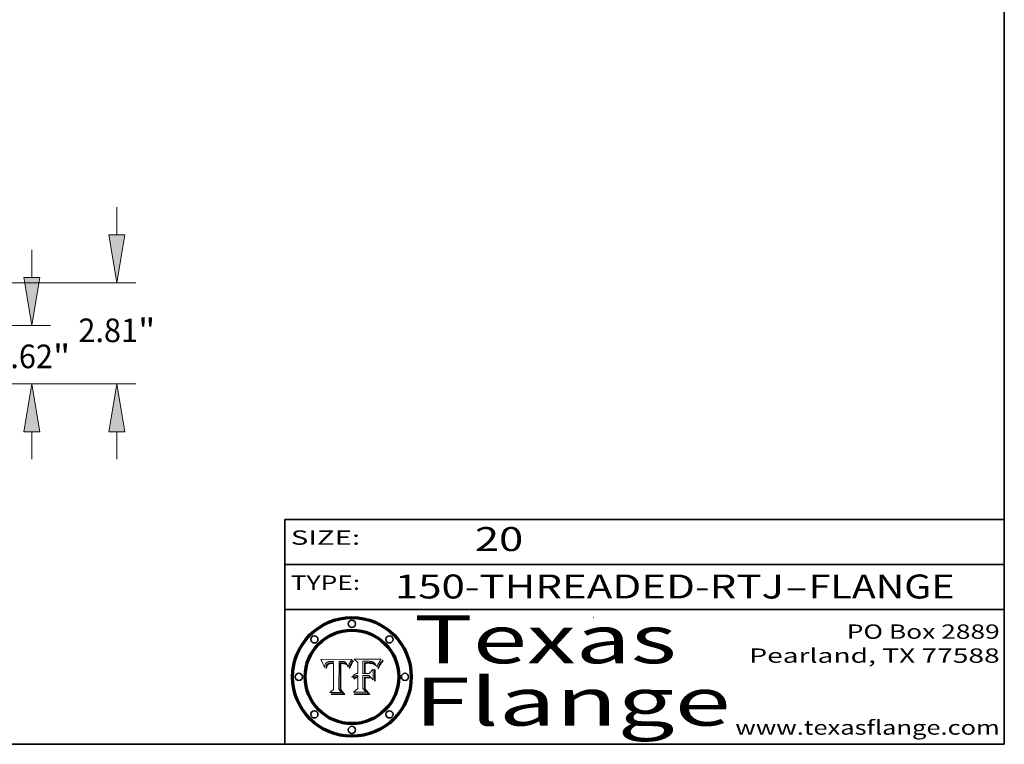
# Model space of a CAD drawing. Extents: x 0 to 10.8, y 0 to 8.3.
# Drawn here: x 6.6 to 10.8, y 0.2 to 3.3 of the extents above; entities that cross this region are included whole.
import ezdxf
from ezdxf.enums import TextEntityAlignment as Align

# ---------------------------------------------------------------- set-up
doc = ezdxf.new("R2010")
doc.units = 0
doc.header["$MEASUREMENT"] = 0
doc.layers.get('0').update_dxf_attribs({"lineweight": 13})
doc.layers.add('1', color=7, linetype='Continuous', lineweight=13)
doc.styles.get("Standard").update_dxf_attribs({"font": 'isocp.shx'})

# ---------------------------------------------------------------- blocks, each defined once
blk = doc.blocks.new('BLOCK1')
at = {"color": 7, "lineweight": 13, "ltscale": 0.03937}
for s, p, p2 in [('150-THREADED-RTJ', (8.2088, 0.8582), (9.8316, 0.8582)), ('FLANGE', (9.9347, 0.8582), (10.5423, 0.8582)), ('-', (9.8331, 0.8582), (9.9331, 0.8582))]:
    blk.add_text(s, height=0.1, dxfattribs=at).set_placement(p, p2, align=Align.FIT)
blk = doc.blocks.new('BLOCK2')
at = {"color": 7, "lineweight": 13, "ltscale": 0.03937}
blk.add_text('20', height=0.1, dxfattribs=at).set_placement((8.5425, 1.056), (8.744, 1.056), align=Align.FIT)
blk = doc.blocks.new('BLOCK3')
at = {"color": 7, "lineweight": 13, "ltscale": 0.03937}
for s, p, p2 in [('PO Box 2889', (10.0931, 0.69), (10.7308, 0.69)), ('Pearland, TX 77588', (9.6867, 0.59), (10.7308, 0.59)), ('www.texasflange.com', (9.6286, 0.29), (10.7308, 0.29))]:
    blk.add_text(s, height=0.06, dxfattribs=at).set_placement(p, p2, align=Align.FIT)
blk = doc.blocks.new('BLOCK4')
at = {"color": 7, "lineweight": 13, "ltscale": 0.03937}
for s, p, p2 in [('Texas', (8.2892, 0.5879), (9.3837, 0.5879)), ('Flange', (8.2892, 0.3279), (9.6089, 0.3279))]:
    blk.add_text(s, height=0.2, dxfattribs=at).set_placement(p, p2, align=Align.FIT)
blk = doc.blocks.new('BLOCK5')
at = {"color": 7, "lineweight": 5, "ltscale": 0.00324}
blk.add_line((8.0298, 0.6053), (7.9003, 0.6042), dxfattribs=at)
at = {"color": 7, "lineweight": 5, "ltscale": 0.000103115}
blk.add_line((7.9003, 0.6042), (7.9022, 0.6005), dxfattribs=at)
at = {"color": 7, "lineweight": 5, "ltscale": 0.000100453}
blk.add_line((7.9022, 0.6005), (7.9039, 0.597), dxfattribs=at)
at = {"color": 7, "lineweight": 5, "ltscale": 9.78009e-05}
blk.add_line((7.9039, 0.597), (7.9056, 0.5934), dxfattribs=at)
at = {"color": 7, "lineweight": 5, "ltscale": 9.51532e-05}
blk.add_line((7.9056, 0.5934), (7.9072, 0.59), dxfattribs=at)
at = {"color": 7, "lineweight": 5, "ltscale": 9.25048e-05}
blk.add_line((7.9072, 0.59), (7.9087, 0.5866), dxfattribs=at)
at = {"color": 7, "lineweight": 5, "ltscale": 8.99068e-05}
blk.add_line((7.9087, 0.5866), (7.9101, 0.5833), dxfattribs=at)
at = {"color": 7, "lineweight": 5, "ltscale": 8.73531e-05}
blk.add_line((7.9101, 0.5833), (7.9114, 0.58), dxfattribs=at)
at = {"color": 7, "lineweight": 5, "ltscale": 8.48421e-05}
blk.add_line((7.9114, 0.58), (7.9126, 0.5768), dxfattribs=at)
at = {"color": 7, "lineweight": 5, "ltscale": 8.23394e-05}
blk.add_line((7.9126, 0.5768), (7.9137, 0.5737), dxfattribs=at)
at = {"color": 7, "lineweight": 5, "ltscale": 6.21658e-05}
blk.add_line((7.9161, 0.5733), (7.9164, 0.5758), dxfattribs=at)
at = {"color": 7, "lineweight": 5, "ltscale": 5.86699e-05}
blk.add_line((7.9164, 0.5758), (7.9168, 0.5781), dxfattribs=at)
at = {"color": 7, "lineweight": 5, "ltscale": 5.54066e-05}
blk.add_line((7.9168, 0.5781), (7.9173, 0.5802), dxfattribs=at)
at = {"color": 7, "lineweight": 5, "ltscale": 5.23527e-05}
blk.add_line((7.9173, 0.5802), (7.918, 0.5822), dxfattribs=at)
at = {"color": 7, "lineweight": 5, "ltscale": 4.95602e-05}
blk.add_line((7.918, 0.5822), (7.9187, 0.5841), dxfattribs=at)
at = {"color": 7, "lineweight": 5, "ltscale": 4.71572e-05}
blk.add_line((7.9187, 0.5841), (7.9195, 0.5858), dxfattribs=at)
at = {"color": 7, "lineweight": 5, "ltscale": 4.50516e-05}
blk.add_line((7.9195, 0.5858), (7.9205, 0.5873), dxfattribs=at)
at = {"color": 7, "lineweight": 5, "ltscale": 4.34491e-05}
blk.add_line((7.9205, 0.5873), (7.9216, 0.5887), dxfattribs=at)
at = {"color": 7, "lineweight": 5, "ltscale": 4.22981e-05}
blk.add_line((7.9216, 0.5887), (7.9228, 0.5899), dxfattribs=at)
at = {"color": 7, "lineweight": 5, "ltscale": 5.15682e-05}
blk.add_line((7.9231, 0.576), (7.9225, 0.574), dxfattribs=at)
at = {"color": 7, "lineweight": 5, "ltscale": 4.24485e-05}
blk.add_line((7.9228, 0.5899), (7.9241, 0.591), dxfattribs=at)
at = {"color": 7, "lineweight": 5, "ltscale": 4.84865e-05}
blk.add_line((7.9237, 0.5778), (7.9231, 0.576), dxfattribs=at)
at = {"color": 7, "lineweight": 5, "ltscale": 4.56021e-05}
blk.add_line((7.9244, 0.5795), (7.9237, 0.5778), dxfattribs=at)
at = {"color": 7, "lineweight": 5, "ltscale": 4.38915e-05}
blk.add_line((7.9241, 0.591), (7.9255, 0.5919), dxfattribs=at)
at = {"color": 7, "lineweight": 5, "ltscale": 4.29647e-05}
blk.add_line((7.9252, 0.5811), (7.9244, 0.5795), dxfattribs=at)
at = {"color": 7, "lineweight": 5, "ltscale": 4.48863e-05}
blk.add_line((7.9251, 0.5731), (7.9256, 0.5749), dxfattribs=at)
at = {"color": 7, "lineweight": 5, "ltscale": 4.06864e-05}
blk.add_line((7.926, 0.5824), (7.9252, 0.5811), dxfattribs=at)
at = {"color": 7, "lineweight": 5, "ltscale": 4.58171e-05}
blk.add_line((7.9255, 0.5919), (7.9272, 0.5928), dxfattribs=at)
at = {"color": 7, "lineweight": 5, "ltscale": 4.22422e-05}
blk.add_line((7.9256, 0.5749), (7.9261, 0.5765), dxfattribs=at)
at = {"color": 7, "lineweight": 5, "ltscale": 3.86873e-05}
blk.add_line((7.927, 0.5837), (7.926, 0.5824), dxfattribs=at)
at = {"color": 7, "lineweight": 5, "ltscale": 7.72266e-05}
blk.add_line((7.9261, 0.5765), (7.9274, 0.5793), dxfattribs=at)
at = {"color": 7, "lineweight": 5, "ltscale": 7.40831e-05}
blk.add_line((7.9291, 0.5857), (7.927, 0.5837), dxfattribs=at)
at = {"color": 7, "lineweight": 5, "ltscale": 4.81176e-05}
blk.add_line((7.9272, 0.5928), (7.9289, 0.5935), dxfattribs=at)
at = {"color": 7, "lineweight": 5, "ltscale": 6.93722e-05}
blk.add_line((7.9274, 0.5793), (7.9289, 0.5816), dxfattribs=at)
at = {"color": 7, "lineweight": 5, "ltscale": 5.08108e-05}
blk.add_line((7.9289, 0.5935), (7.9309, 0.5941), dxfattribs=at)
at = {"color": 7, "lineweight": 5, "ltscale": 6.514e-05}
blk.add_line((7.9289, 0.5816), (7.9308, 0.5834), dxfattribs=at)
at = {"color": 7, "lineweight": 5, "ltscale": 3.83282e-05}
blk.add_line((7.9304, 0.5865), (7.9291, 0.5857), dxfattribs=at)
at = {"color": 7, "lineweight": 5, "ltscale": 4.01292e-05}
blk.add_line((7.9318, 0.5873), (7.9304, 0.5865), dxfattribs=at)
at = {"color": 7, "lineweight": 5, "ltscale": 6.9428e-05}
blk.add_line((7.9308, 0.5834), (7.9332, 0.5848), dxfattribs=at)
at = {"color": 7, "lineweight": 5, "ltscale": 5.37678e-05}
blk.add_line((7.9309, 0.5941), (7.933, 0.5946), dxfattribs=at)
at = {"color": 7, "lineweight": 5, "ltscale": 4.21777e-05}
blk.add_line((7.9334, 0.5879), (7.9318, 0.5873), dxfattribs=at)
at = {"color": 7, "lineweight": 5, "ltscale": 5.70415e-05}
blk.add_line((7.933, 0.5946), (7.9352, 0.595), dxfattribs=at)
at = {"color": 7, "lineweight": 5, "ltscale": 3.75465e-05}
blk.add_line((7.9332, 0.5848), (7.9346, 0.5853), dxfattribs=at)
at = {"color": 7, "lineweight": 5, "ltscale": 4.46091e-05}
blk.add_line((7.9351, 0.5885), (7.9334, 0.5879), dxfattribs=at)
at = {"color": 7, "lineweight": 5, "ltscale": 3.98865e-05}
blk.add_line((7.9346, 0.5853), (7.9362, 0.5858), dxfattribs=at)
at = {"color": 7, "lineweight": 5, "ltscale": 4.73192e-05}
blk.add_line((7.9369, 0.5889), (7.9351, 0.5885), dxfattribs=at)
at = {"color": 7, "lineweight": 5, "ltscale": 6.04204e-05}
blk.add_line((7.9352, 0.595), (7.9376, 0.5953), dxfattribs=at)
at = {"color": 7, "lineweight": 5, "ltscale": 4.23744e-05}
blk.add_line((7.9362, 0.5858), (7.9378, 0.5862), dxfattribs=at)
at = {"color": 7, "lineweight": 5, "ltscale": 5.02154e-05}
blk.add_line((7.9389, 0.5893), (7.9369, 0.5889), dxfattribs=at)
at = {"color": 7, "lineweight": 5, "ltscale": 6.4089e-05}
blk.add_line((7.9376, 0.5953), (7.9402, 0.5955), dxfattribs=at)
at = {"color": 7, "lineweight": 5, "ltscale": 4.50998e-05}
blk.add_line((7.9378, 0.5862), (7.9396, 0.5865), dxfattribs=at)
at = {"color": 7, "lineweight": 5, "ltscale": 5.3275e-05}
blk.add_line((7.941, 0.5895), (7.9389, 0.5893), dxfattribs=at)
at = {"color": 7, "lineweight": 5, "ltscale": 4.79821e-05}
blk.add_line((7.9396, 0.5865), (7.9415, 0.5867), dxfattribs=at)
at = {"color": 7, "lineweight": 5, "ltscale": 6.78085e-05}
blk.add_line((7.9402, 0.5955), (7.9429, 0.5956), dxfattribs=at)
at = {"color": 7, "lineweight": 5, "ltscale": 5.65615e-05}
blk.add_line((7.9433, 0.5897), (7.941, 0.5895), dxfattribs=at)
at = {"color": 7, "lineweight": 5, "ltscale": 5.09872e-05}
blk.add_line((7.9415, 0.5867), (7.9435, 0.5869), dxfattribs=at)
at = {"color": 7, "lineweight": 5, "ltscale": 5.0286e-05}
blk.add_line((7.9429, 0.5956), (7.9449, 0.5955), dxfattribs=at)
at = {"color": 7, "lineweight": 5, "ltscale": 5.99065e-05}
blk.add_line((7.9457, 0.5897), (7.9433, 0.5897), dxfattribs=at)
at = {"color": 7, "lineweight": 5, "ltscale": 5.40933e-05}
blk.add_line((7.9435, 0.5869), (7.9457, 0.5869), dxfattribs=at)
at = {"color": 7, "lineweight": 5, "ltscale": 5.14153e-05}
blk.add_line((7.9449, 0.5955), (7.9469, 0.5955), dxfattribs=at)
at = {"color": 7, "lineweight": 5, "ltscale": 0.000162237}
blk.add_line((7.9522, 0.5896), (7.9457, 0.5897), dxfattribs=at)
at = {"color": 7, "lineweight": 5, "ltscale": 0.000191986}
blk.add_line((7.9457, 0.5869), (7.9534, 0.5868), dxfattribs=at)
at = {"color": 7, "lineweight": 5, "ltscale": 5.25609e-05}
blk.add_line((7.9469, 0.5955), (7.949, 0.5953), dxfattribs=at)
at = {"color": 7, "lineweight": 5, "ltscale": 5.37478e-05}
blk.add_line((7.949, 0.5953), (7.9512, 0.5951), dxfattribs=at)
at = {"color": 7, "lineweight": 5, "ltscale": 5.49198e-05}
blk.add_line((7.9512, 0.5951), (7.9534, 0.5949), dxfattribs=at)
at = {"color": 7, "lineweight": 5, "ltscale": 0.000135787}
blk.add_line((7.9534, 0.5949), (7.9522, 0.5896), dxfattribs=at)
at = {"color": 7, "lineweight": 5, "ltscale": 0.00269}
blk.add_line((7.9534, 0.5868), (7.9534, 0.4792), dxfattribs=at)
at = {"color": 7, "lineweight": 5, "ltscale": 0.002931}
blk.add_line((7.9749, 0.4783), (7.9762, 0.5956), dxfattribs=at)
at = {"color": 7, "lineweight": 5, "ltscale": 4.88309e-05}
blk.add_line((7.9762, 0.5956), (7.9781, 0.5957), dxfattribs=at)
at = {"color": 7, "lineweight": 5, "ltscale": 4.87696e-05}
blk.add_line((7.9781, 0.5957), (7.9801, 0.5958), dxfattribs=at)
at = {"color": 7, "lineweight": 5, "ltscale": 4.87218e-05}
blk.add_line((7.9801, 0.5958), (7.982, 0.5959), dxfattribs=at)
at = {"color": 7, "lineweight": 5, "ltscale": 4.86926e-05}
blk.add_line((7.982, 0.5959), (7.984, 0.596), dxfattribs=at)
at = {"color": 7, "lineweight": 5, "ltscale": 4.8677e-05}
blk.add_line((7.984, 0.596), (7.9859, 0.596), dxfattribs=at)
at = {"color": 7, "lineweight": 5, "ltscale": 5.79538e-05}
blk.add_line((7.9859, 0.596), (7.9882, 0.5959), dxfattribs=at)
at = {"color": 7, "lineweight": 5, "ltscale": 5.50105e-05}
blk.add_line((7.9882, 0.5959), (7.9904, 0.5958), dxfattribs=at)
at = {"color": 7, "lineweight": 5, "ltscale": 5.22111e-05}
blk.add_line((7.9904, 0.5958), (7.9925, 0.5956), dxfattribs=at)
at = {"color": 7, "lineweight": 5, "ltscale": 4.94853e-05}
blk.add_line((7.9925, 0.5956), (7.9945, 0.5952), dxfattribs=at)
at = {"color": 7, "lineweight": 5, "ltscale": 4.69867e-05}
blk.add_line((7.9945, 0.5952), (7.9963, 0.5948), dxfattribs=at)
at = {"color": 7, "lineweight": 5, "ltscale": 4.4644e-05}
blk.add_line((7.9963, 0.5948), (7.998, 0.5943), dxfattribs=at)
at = {"color": 7, "lineweight": 5, "ltscale": 4.25388e-05}
blk.add_line((7.998, 0.5943), (7.9996, 0.5937), dxfattribs=at)
at = {"color": 7, "lineweight": 5, "ltscale": 4.06936e-05}
blk.add_line((7.9996, 0.5937), (8.001, 0.5929), dxfattribs=at)
at = {"color": 7, "lineweight": 5, "ltscale": 3.91439e-05}
blk.add_line((8.001, 0.5929), (8.0024, 0.5921), dxfattribs=at)
at = {"color": 7, "lineweight": 5, "ltscale": 3.79217e-05}
blk.add_line((8.0024, 0.5921), (8.0036, 0.5912), dxfattribs=at)
at = {"color": 7, "lineweight": 5, "ltscale": 3.82045e-05}
blk.add_line((8.0036, 0.5912), (8.0047, 0.5902), dxfattribs=at)
at = {"color": 7, "lineweight": 5, "ltscale": 3.99235e-05}
blk.add_line((8.0047, 0.5902), (8.0058, 0.589), dxfattribs=at)
at = {"color": 7, "lineweight": 5, "ltscale": 4.20052e-05}
blk.add_line((8.0058, 0.589), (8.0068, 0.5877), dxfattribs=at)
at = {"color": 7, "lineweight": 5, "ltscale": 4.42829e-05}
blk.add_line((8.0068, 0.5877), (8.0078, 0.5862), dxfattribs=at)
at = {"color": 7, "lineweight": 5, "ltscale": 4.68654e-05}
blk.add_line((8.0078, 0.5862), (8.0087, 0.5846), dxfattribs=at)
at = {"color": 7, "lineweight": 5, "ltscale": 4.95626e-05}
blk.add_line((8.0087, 0.5846), (8.0096, 0.5828), dxfattribs=at)
at = {"color": 7, "lineweight": 5, "ltscale": 5.25037e-05}
blk.add_line((8.0096, 0.5828), (8.0104, 0.5809), dxfattribs=at)
at = {"color": 7, "lineweight": 5, "ltscale": 5.554e-05}
blk.add_line((8.0104, 0.5809), (8.0112, 0.5788), dxfattribs=at)
at = {"color": 7, "lineweight": 5, "ltscale": 5.87204e-05}
blk.add_line((8.0112, 0.5788), (8.0119, 0.5765), dxfattribs=at)
at = {"color": 7, "lineweight": 5, "ltscale": 6.19363e-05}
blk.add_line((8.0119, 0.5765), (8.0125, 0.5741), dxfattribs=at)
at = {"color": 7, "lineweight": 5, "ltscale": 5.20356e-05}
blk.add_line((8.0148, 0.5746), (8.0155, 0.5765), dxfattribs=at)
at = {"color": 7, "lineweight": 5, "ltscale": 5.05025e-05}
blk.add_line((8.0155, 0.5765), (8.0161, 0.5784), dxfattribs=at)
at = {"color": 7, "lineweight": 5, "ltscale": 4.89753e-05}
blk.add_line((8.0161, 0.5784), (8.0168, 0.5803), dxfattribs=at)
at = {"color": 7, "lineweight": 5, "ltscale": 4.74568e-05}
blk.add_line((8.0168, 0.5803), (8.0175, 0.582), dxfattribs=at)
at = {"color": 7, "lineweight": 5, "ltscale": 4.59543e-05}
blk.add_line((8.0175, 0.582), (8.0182, 0.5837), dxfattribs=at)
at = {"color": 7, "lineweight": 5, "ltscale": 4.4442e-05}
blk.add_line((8.0182, 0.5837), (8.019, 0.5854), dxfattribs=at)
at = {"color": 7, "lineweight": 5, "ltscale": 4.29963e-05}
blk.add_line((8.019, 0.5854), (8.0197, 0.5869), dxfattribs=at)
at = {"color": 7, "lineweight": 5, "ltscale": 4.15607e-05}
blk.add_line((8.0197, 0.5869), (8.0204, 0.5884), dxfattribs=at)
at = {"color": 7, "lineweight": 5, "ltscale": 4.0176e-05}
blk.add_line((8.0204, 0.5884), (8.0212, 0.5898), dxfattribs=at)
at = {"color": 7, "lineweight": 5, "ltscale": 0.000399523}
blk.add_line((8.0212, 0.5898), (8.029, 0.6038), dxfattribs=at)
at = {"color": 7, "lineweight": 5, "ltscale": 4.35633e-05}
blk.add_line((8.029, 0.6038), (8.0298, 0.6053), dxfattribs=at)
at = {"color": 7, "lineweight": 5, "ltscale": 9.5007e-05}
blk.add_line((7.9137, 0.5737), (7.9159, 0.5707), dxfattribs=at)
at = {"color": 7, "lineweight": 5, "ltscale": 6.5787e-05}
blk.add_line((7.9159, 0.5707), (7.9161, 0.5733), dxfattribs=at)
at = {"color": 7, "lineweight": 5, "ltscale": 6.17484e-05}
blk.add_line((7.9217, 0.5696), (7.9215, 0.5671), dxfattribs=at)
at = {"color": 7, "lineweight": 5, "ltscale": 7.03016e-05}
blk.add_line((7.9215, 0.5671), (7.9243, 0.5671), dxfattribs=at)
at = {"color": 7, "lineweight": 5, "ltscale": 5.82307e-05}
blk.add_line((7.9221, 0.5719), (7.9217, 0.5696), dxfattribs=at)
at = {"color": 7, "lineweight": 5, "ltscale": 5.4813e-05}
blk.add_line((7.9225, 0.574), (7.9221, 0.5719), dxfattribs=at)
at = {"color": 7, "lineweight": 5, "ltscale": 5.37733e-05}
blk.add_line((7.9243, 0.5671), (7.9245, 0.5693), dxfattribs=at)
at = {"color": 7, "lineweight": 5, "ltscale": 5.06901e-05}
blk.add_line((7.9245, 0.5693), (7.9248, 0.5713), dxfattribs=at)
at = {"color": 7, "lineweight": 5, "ltscale": 4.77131e-05}
blk.add_line((7.9248, 0.5713), (7.9251, 0.5731), dxfattribs=at)
at = {"color": 7, "lineweight": 5, "ltscale": 5.73529e-05}
blk.add_line((8.0125, 0.5741), (8.0141, 0.5725), dxfattribs=at)
at = {"color": 7, "lineweight": 5, "ltscale": 5.36381e-05}
blk.add_line((8.0141, 0.5725), (8.0148, 0.5746), dxfattribs=at)
at = {"color": 7, "lineweight": 5, "ltscale": 0.000493338}
blk.add_line((7.9534, 0.4792), (7.9382, 0.4665), dxfattribs=at)
at = {"color": 7, "lineweight": 5, "ltscale": 0.001236}
blk.add_line((7.9382, 0.4665), (7.9876, 0.4665), dxfattribs=at)
at = {"color": 7, "lineweight": 5, "ltscale": 0.000434364}
blk.add_line((7.9876, 0.4665), (7.9749, 0.4783), dxfattribs=at)
blk = doc.blocks.new('BLOCK6')
at = {"color": 7, "lineweight": 5, "ltscale": 0.000504919}
blk.add_line((8.0398, 0.6053), (8.0544, 0.5913), dxfattribs=at)
at = {"color": 7, "lineweight": 5, "ltscale": 0.002807}
blk.add_line((8.1521, 0.6053), (8.0398, 0.6053), dxfattribs=at)
at = {"color": 7, "lineweight": 5, "ltscale": 0.001141}
blk.add_line((8.0544, 0.5913), (8.0544, 0.5457), dxfattribs=at)
at = {"color": 7, "lineweight": 5, "ltscale": 0.001265}
blk.add_line((8.076, 0.5457), (8.076, 0.5963), dxfattribs=at)
at = {"color": 7, "lineweight": 5, "ltscale": 0.00010009}
blk.add_line((8.076, 0.5963), (8.08, 0.5962), dxfattribs=at)
at = {"color": 7, "lineweight": 5, "ltscale": 0.000262297}
blk.add_line((8.08, 0.5962), (8.0905, 0.5961), dxfattribs=at)
at = {"color": 7, "lineweight": 5, "ltscale": 7.8458e-05}
blk.add_line((8.0857, 0.5905), (8.0826, 0.5904), dxfattribs=at)
at = {"color": 7, "lineweight": 5, "ltscale": 0.001117}
blk.add_line((8.0826, 0.5904), (8.0826, 0.5457), dxfattribs=at)
at = {"color": 7, "lineweight": 5, "ltscale": 6.71447e-05}
blk.add_line((8.0853, 0.5874), (8.088, 0.5876), dxfattribs=at)
at = {"color": 7, "lineweight": 5, "ltscale": 0.001044}
blk.add_line((8.0853, 0.5457), (8.0853, 0.5874), dxfattribs=at)
at = {"color": 7, "lineweight": 5, "ltscale": 6.79766e-05}
blk.add_line((8.0885, 0.5906), (8.0857, 0.5905), dxfattribs=at)
at = {"color": 7, "lineweight": 5, "ltscale": 6.25167e-05}
blk.add_line((8.088, 0.5876), (8.0905, 0.5878), dxfattribs=at)
at = {"color": 7, "lineweight": 5, "ltscale": 6.96783e-05}
blk.add_line((8.0913, 0.5907), (8.0885, 0.5906), dxfattribs=at)
at = {"color": 7, "lineweight": 5, "ltscale": 0.000154143}
blk.add_line((8.0905, 0.5961), (8.0967, 0.5962), dxfattribs=at)
at = {"color": 7, "lineweight": 5, "ltscale": 5.79292e-05}
blk.add_line((8.0905, 0.5878), (8.0928, 0.5879), dxfattribs=at)
at = {"color": 7, "lineweight": 5, "ltscale": 7.14161e-05}
blk.add_line((8.0941, 0.5907), (8.0913, 0.5907), dxfattribs=at)
at = {"color": 7, "lineweight": 5, "ltscale": 5.334e-05}
blk.add_line((8.0928, 0.5879), (8.0949, 0.588), dxfattribs=at)
at = {"color": 7, "lineweight": 5, "ltscale": 7.31315e-05}
blk.add_line((8.097, 0.5908), (8.0941, 0.5907), dxfattribs=at)
at = {"color": 7, "lineweight": 5, "ltscale": 4.87983e-05}
blk.add_line((8.0949, 0.588), (8.0969, 0.588), dxfattribs=at)
at = {"color": 7, "lineweight": 5, "ltscale": 8.03713e-05}
blk.add_line((8.0967, 0.5962), (8.0999, 0.5962), dxfattribs=at)
at = {"color": 7, "lineweight": 5, "ltscale": 6.31844e-05}
blk.add_line((8.0969, 0.588), (8.0994, 0.588), dxfattribs=at)
at = {"color": 7, "lineweight": 5, "ltscale": 7.48528e-05}
blk.add_line((8.1, 0.5908), (8.097, 0.5908), dxfattribs=at)
at = {"color": 7, "lineweight": 5, "ltscale": 5.98639e-05}
blk.add_line((8.0994, 0.588), (8.1018, 0.5879), dxfattribs=at)
at = {"color": 7, "lineweight": 5, "ltscale": 7.56285e-05}
blk.add_line((8.0999, 0.5962), (8.1029, 0.596), dxfattribs=at)
at = {"color": 7, "lineweight": 5, "ltscale": 0.000106204}
blk.add_line((8.1043, 0.5907), (8.1, 0.5908), dxfattribs=at)
at = {"color": 7, "lineweight": 5, "ltscale": 5.64828e-05}
blk.add_line((8.1018, 0.5879), (8.1041, 0.5878), dxfattribs=at)
at = {"color": 7, "lineweight": 5, "ltscale": 7.09728e-05}
blk.add_line((8.1029, 0.596), (8.1057, 0.5958), dxfattribs=at)
at = {"color": 7, "lineweight": 5, "ltscale": 5.31538e-05}
blk.add_line((8.1041, 0.5878), (8.1062, 0.5877), dxfattribs=at)
at = {"color": 7, "lineweight": 5, "ltscale": 9.82815e-05}
blk.add_line((8.1082, 0.5903), (8.1043, 0.5907), dxfattribs=at)
at = {"color": 7, "lineweight": 5, "ltscale": 6.64247e-05}
blk.add_line((8.1057, 0.5958), (8.1084, 0.5955), dxfattribs=at)
at = {"color": 7, "lineweight": 5, "ltscale": 4.98579e-05}
blk.add_line((8.1062, 0.5877), (8.1082, 0.5875), dxfattribs=at)
at = {"color": 7, "lineweight": 5, "ltscale": 9.07975e-05}
blk.add_line((8.1118, 0.5898), (8.1082, 0.5903), dxfattribs=at)
at = {"color": 7, "lineweight": 5, "ltscale": 4.65618e-05}
blk.add_line((8.1082, 0.5875), (8.11, 0.5873), dxfattribs=at)
at = {"color": 7, "lineweight": 5, "ltscale": 6.19662e-05}
blk.add_line((8.1084, 0.5955), (8.1108, 0.5951), dxfattribs=at)
at = {"color": 7, "lineweight": 5, "ltscale": 4.32948e-05}
blk.add_line((8.11, 0.5873), (8.1117, 0.5871), dxfattribs=at)
at = {"color": 7, "lineweight": 5, "ltscale": 5.76855e-05}
blk.add_line((8.1108, 0.5951), (8.1131, 0.5946), dxfattribs=at)
at = {"color": 7, "lineweight": 5, "ltscale": 4.01241e-05}
blk.add_line((8.1117, 0.5871), (8.1133, 0.5868), dxfattribs=at)
at = {"color": 7, "lineweight": 5, "ltscale": 8.37777e-05}
blk.add_line((8.115, 0.589), (8.1118, 0.5898), dxfattribs=at)
at = {"color": 7, "lineweight": 5, "ltscale": 5.35144e-05}
blk.add_line((8.1131, 0.5946), (8.1152, 0.5941), dxfattribs=at)
at = {"color": 7, "lineweight": 5, "ltscale": 7.07787e-05}
blk.add_line((8.1133, 0.5868), (8.1161, 0.5862), dxfattribs=at)
at = {"color": 7, "lineweight": 5, "ltscale": 7.75432e-05}
blk.add_line((8.118, 0.5879), (8.115, 0.589), dxfattribs=at)
at = {"color": 7, "lineweight": 5, "ltscale": 4.95647e-05}
blk.add_line((8.1152, 0.5941), (8.117, 0.5934), dxfattribs=at)
at = {"color": 7, "lineweight": 5, "ltscale": 6.48228e-05}
blk.add_line((8.1161, 0.5862), (8.1185, 0.5854), dxfattribs=at)
at = {"color": 7, "lineweight": 5, "ltscale": 4.59337e-05}
blk.add_line((8.117, 0.5934), (8.1187, 0.5927), dxfattribs=at)
at = {"color": 7, "lineweight": 5, "ltscale": 7.20711e-05}
blk.add_line((8.1205, 0.5867), (8.118, 0.5879), dxfattribs=at)
at = {"color": 7, "lineweight": 5, "ltscale": 6.55881e-05}
blk.add_line((8.1185, 0.5854), (8.1209, 0.5842), dxfattribs=at)
at = {"color": 7, "lineweight": 5, "ltscale": 4.25471e-05}
blk.add_line((8.1187, 0.5927), (8.1202, 0.5919), dxfattribs=at)
at = {"color": 7, "lineweight": 5, "ltscale": 4.25074e-05}
blk.add_line((8.1202, 0.5919), (8.1216, 0.5909), dxfattribs=at)
at = {"color": 7, "lineweight": 5, "ltscale": 6.77002e-05}
blk.add_line((8.1228, 0.5852), (8.1205, 0.5867), dxfattribs=at)
at = {"color": 7, "lineweight": 5, "ltscale": 6.70416e-05}
blk.add_line((8.1209, 0.5842), (8.1232, 0.5829), dxfattribs=at)
at = {"color": 7, "lineweight": 5, "ltscale": 4.57046e-05}
blk.add_line((8.1216, 0.5909), (8.123, 0.5897), dxfattribs=at)
at = {"color": 7, "lineweight": 5, "ltscale": 6.46171e-05}
blk.add_line((8.1247, 0.5835), (8.1228, 0.5852), dxfattribs=at)
at = {"color": 7, "lineweight": 5, "ltscale": 4.92938e-05}
blk.add_line((8.123, 0.5897), (8.1244, 0.5883), dxfattribs=at)
at = {"color": 7, "lineweight": 5, "ltscale": 6.91849e-05}
blk.add_line((8.1232, 0.5829), (8.1254, 0.5812), dxfattribs=at)
at = {"color": 7, "lineweight": 5, "ltscale": 5.30859e-05}
blk.add_line((8.1244, 0.5883), (8.1258, 0.5868), dxfattribs=at)
at = {"color": 7, "lineweight": 5, "ltscale": 6.30754e-05}
blk.add_line((8.1263, 0.5815), (8.1247, 0.5835), dxfattribs=at)
at = {"color": 7, "lineweight": 5, "ltscale": 7.18996e-05}
blk.add_line((8.1254, 0.5812), (8.1276, 0.5793), dxfattribs=at)
at = {"color": 7, "lineweight": 5, "ltscale": 5.71802e-05}
blk.add_line((8.1258, 0.5868), (8.1272, 0.585), dxfattribs=at)
at = {"color": 7, "lineweight": 5, "ltscale": 6.30147e-05}
blk.add_line((8.1276, 0.5793), (8.1263, 0.5815), dxfattribs=at)
at = {"color": 7, "lineweight": 5, "ltscale": 6.13618e-05}
blk.add_line((8.1272, 0.585), (8.1286, 0.583), dxfattribs=at)
at = {"color": 7, "lineweight": 5, "ltscale": 6.57329e-05}
blk.add_line((8.1286, 0.583), (8.13, 0.5807), dxfattribs=at)
at = {"color": 7, "lineweight": 5, "ltscale": 7.01949e-05}
blk.add_line((8.13, 0.5807), (8.1315, 0.5783), dxfattribs=at)
at = {"color": 7, "lineweight": 5, "ltscale": 7.47805e-05}
blk.add_line((8.1315, 0.5783), (8.1329, 0.5757), dxfattribs=at)
at = {"color": 7, "lineweight": 5, "ltscale": 7.93914e-05}
blk.add_line((8.1329, 0.5757), (8.1343, 0.5728), dxfattribs=at)
at = {"color": 7, "lineweight": 5, "ltscale": 5.82449e-05}
blk.add_line((8.1343, 0.5728), (8.1352, 0.575), dxfattribs=at)
at = {"color": 7, "lineweight": 5, "ltscale": 5.88925e-05}
blk.add_line((8.1352, 0.575), (8.136, 0.5772), dxfattribs=at)
at = {"color": 7, "lineweight": 5, "ltscale": 5.57078e-05}
blk.add_line((8.136, 0.5772), (8.1369, 0.5793), dxfattribs=at)
at = {"color": 7, "lineweight": 5, "ltscale": 5.2567e-05}
blk.add_line((8.1369, 0.5793), (8.1377, 0.5812), dxfattribs=at)
at = {"color": 7, "lineweight": 5, "ltscale": 4.94253e-05}
blk.add_line((8.1377, 0.5812), (8.1385, 0.583), dxfattribs=at)
at = {"color": 7, "lineweight": 5, "ltscale": 4.62924e-05}
blk.add_line((8.1385, 0.583), (8.1392, 0.5847), dxfattribs=at)
at = {"color": 7, "lineweight": 5, "ltscale": 4.31788e-05}
blk.add_line((8.1392, 0.5847), (8.1399, 0.5863), dxfattribs=at)
at = {"color": 7, "lineweight": 5, "ltscale": 4.00421e-05}
blk.add_line((8.1399, 0.5863), (8.1406, 0.5877), dxfattribs=at)
at = {"color": 7, "lineweight": 5, "ltscale": 7.07088e-05}
blk.add_line((8.1406, 0.5877), (8.1419, 0.5903), dxfattribs=at)
at = {"color": 7, "lineweight": 5, "ltscale": 6.11807e-05}
blk.add_line((8.1419, 0.5903), (8.1431, 0.5924), dxfattribs=at)
at = {"color": 7, "lineweight": 5, "ltscale": 6.8775e-05}
blk.add_line((8.1431, 0.5924), (8.1445, 0.5947), dxfattribs=at)
at = {"color": 7, "lineweight": 5, "ltscale": 3.83666e-05}
blk.add_line((8.1445, 0.5947), (8.1454, 0.596), dxfattribs=at)
at = {"color": 7, "lineweight": 5, "ltscale": 4.09684e-05}
blk.add_line((8.1454, 0.596), (8.1463, 0.5974), dxfattribs=at)
at = {"color": 7, "lineweight": 5, "ltscale": 4.36186e-05}
blk.add_line((8.1463, 0.5974), (8.1473, 0.5988), dxfattribs=at)
at = {"color": 7, "lineweight": 5, "ltscale": 4.62797e-05}
blk.add_line((8.1473, 0.5988), (8.1484, 0.6003), dxfattribs=at)
at = {"color": 7, "lineweight": 5, "ltscale": 4.89244e-05}
blk.add_line((8.1484, 0.6003), (8.1495, 0.6019), dxfattribs=at)
at = {"color": 7, "lineweight": 5, "ltscale": 5.15938e-05}
blk.add_line((8.1495, 0.6019), (8.1507, 0.6036), dxfattribs=at)
at = {"color": 7, "lineweight": 5, "ltscale": 5.42941e-05}
blk.add_line((8.1507, 0.6036), (8.1521, 0.6053), dxfattribs=at)
at = {"color": 7, "lineweight": 5, "ltscale": 6.91358e-05}
blk.add_line((8.0354, 0.5355), (8.0341, 0.533), dxfattribs=at)
at = {"color": 7, "lineweight": 5, "ltscale": 6.68728e-05}
blk.add_line((8.0369, 0.5376), (8.0354, 0.5355), dxfattribs=at)
at = {"color": 7, "lineweight": 5, "ltscale": 6.56415e-05}
blk.add_line((8.0387, 0.5395), (8.0369, 0.5376), dxfattribs=at)
at = {"color": 7, "lineweight": 5, "ltscale": 4.93516e-05}
blk.add_line((8.0384, 0.5328), (8.04, 0.5339), dxfattribs=at)
at = {"color": 7, "lineweight": 5, "ltscale": 6.55187e-05}
blk.add_line((8.0408, 0.5412), (8.0387, 0.5395), dxfattribs=at)
at = {"color": 7, "lineweight": 5, "ltscale": 4.84441e-05}
blk.add_line((8.04, 0.5339), (8.0418, 0.5348), dxfattribs=at)
at = {"color": 7, "lineweight": 5, "ltscale": 6.6503e-05}
blk.add_line((8.043, 0.5426), (8.0408, 0.5412), dxfattribs=at)
at = {"color": 7, "lineweight": 5, "ltscale": 4.79247e-05}
blk.add_line((8.0418, 0.5348), (8.0435, 0.5355), dxfattribs=at)
at = {"color": 7, "lineweight": 5, "ltscale": 6.86342e-05}
blk.add_line((8.0455, 0.5438), (8.043, 0.5426), dxfattribs=at)
at = {"color": 7, "lineweight": 5, "ltscale": 4.7776e-05}
blk.add_line((8.0435, 0.5355), (8.0453, 0.5361), dxfattribs=at)
at = {"color": 7, "lineweight": 5, "ltscale": 4.80296e-05}
blk.add_line((8.0453, 0.5361), (8.0472, 0.5365), dxfattribs=at)
at = {"color": 7, "lineweight": 5, "ltscale": 7.17625e-05}
blk.add_line((8.0482, 0.5447), (8.0455, 0.5438), dxfattribs=at)
at = {"color": 7, "lineweight": 5, "ltscale": 4.86448e-05}
blk.add_line((8.0472, 0.5365), (8.0492, 0.5367), dxfattribs=at)
at = {"color": 7, "lineweight": 5, "ltscale": 7.56807e-05}
blk.add_line((8.0512, 0.5453), (8.0482, 0.5447), dxfattribs=at)
at = {"color": 7, "lineweight": 5, "ltscale": 4.9694e-05}
blk.add_line((8.0492, 0.5367), (8.0511, 0.5368), dxfattribs=at)
at = {"color": 7, "lineweight": 5, "ltscale": 4.09268e-05}
blk.add_line((8.0511, 0.5368), (8.0528, 0.5367), dxfattribs=at)
at = {"color": 7, "lineweight": 5, "ltscale": 8.04224e-05}
blk.add_line((8.0544, 0.5457), (8.0512, 0.5453), dxfattribs=at)
at = {"color": 7, "lineweight": 5, "ltscale": 4.03821e-05}
blk.add_line((8.0528, 0.5367), (8.0544, 0.5366), dxfattribs=at)
at = {"color": 7, "lineweight": 5, "ltscale": 0.000127087}
blk.add_line((8.0544, 0.5366), (8.0544, 0.5315), dxfattribs=at)
at = {"color": 7, "lineweight": 5, "ltscale": 0.000164963}
blk.add_line((8.0826, 0.5457), (8.076, 0.5457), dxfattribs=at)
at = {"color": 7, "lineweight": 5, "ltscale": 0.001363}
blk.add_line((8.076, 0.4821), (8.076, 0.5366), dxfattribs=at)
at = {"color": 7, "lineweight": 5, "ltscale": 0.000619197}
blk.add_line((8.076, 0.5366), (8.1008, 0.5366), dxfattribs=at)
at = {"color": 7, "lineweight": 5, "ltscale": 0.000408293}
blk.add_line((8.1016, 0.5457), (8.0853, 0.5457), dxfattribs=at)
at = {"color": 7, "lineweight": 5, "ltscale": 0.000638638}
blk.add_line((8.1008, 0.5366), (8.119, 0.5187), dxfattribs=at)
at = {"color": 7, "lineweight": 5, "ltscale": 0.000629287}
blk.add_line((8.119, 0.564), (8.1016, 0.5457), dxfattribs=at)
at = {"color": 7, "lineweight": 5, "ltscale": 0.001133}
blk.add_line((8.119, 0.5187), (8.119, 0.564), dxfattribs=at)
at = {"color": 7, "lineweight": 5, "ltscale": 7.24478e-05}
blk.add_line((8.0341, 0.533), (8.033, 0.5303), dxfattribs=at)
at = {"color": 7, "lineweight": 5, "ltscale": 4.72383e-05}
blk.add_line((8.033, 0.5303), (8.0337, 0.5286), dxfattribs=at)
at = {"color": 7, "lineweight": 5, "ltscale": 5.40801e-05}
blk.add_line((8.0337, 0.5286), (8.0352, 0.5302), dxfattribs=at)
at = {"color": 7, "lineweight": 5, "ltscale": 5.22259e-05}
blk.add_line((8.0352, 0.5302), (8.0368, 0.5316), dxfattribs=at)
at = {"color": 7, "lineweight": 5, "ltscale": 5.0626e-05}
blk.add_line((8.0368, 0.5316), (8.0384, 0.5328), dxfattribs=at)
at = {"color": 7, "lineweight": 5, "ltscale": 4.61631e-05}
blk.add_line((8.039, 0.5259), (8.0377, 0.5246), dxfattribs=at)
at = {"color": 7, "lineweight": 5, "ltscale": 7.65715e-05}
blk.add_line((8.0377, 0.5246), (8.0398, 0.5223), dxfattribs=at)
at = {"color": 7, "lineweight": 5, "ltscale": 4.53272e-05}
blk.add_line((8.0404, 0.5271), (8.039, 0.5259), dxfattribs=at)
at = {"color": 7, "lineweight": 5, "ltscale": 4.36728e-05}
blk.add_line((8.0398, 0.5223), (8.0411, 0.5235), dxfattribs=at)
at = {"color": 7, "lineweight": 5, "ltscale": 4.47682e-05}
blk.add_line((8.0419, 0.5281), (8.0404, 0.5271), dxfattribs=at)
at = {"color": 7, "lineweight": 5, "ltscale": 4.23283e-05}
blk.add_line((8.0411, 0.5235), (8.0424, 0.5246), dxfattribs=at)
at = {"color": 7, "lineweight": 5, "ltscale": 4.46766e-05}
blk.add_line((8.0434, 0.529), (8.0419, 0.5281), dxfattribs=at)
at = {"color": 7, "lineweight": 5, "ltscale": 4.12902e-05}
blk.add_line((8.0424, 0.5246), (8.0437, 0.5255), dxfattribs=at)
at = {"color": 7, "lineweight": 5, "ltscale": 4.48402e-05}
blk.add_line((8.045, 0.5298), (8.0434, 0.529), dxfattribs=at)
at = {"color": 7, "lineweight": 5, "ltscale": 4.05056e-05}
blk.add_line((8.0437, 0.5255), (8.0451, 0.5263), dxfattribs=at)
at = {"color": 7, "lineweight": 5, "ltscale": 4.54019e-05}
blk.add_line((8.0467, 0.5304), (8.045, 0.5298), dxfattribs=at)
at = {"color": 7, "lineweight": 5, "ltscale": 3.98781e-05}
blk.add_line((8.0451, 0.5263), (8.0466, 0.527), dxfattribs=at)
at = {"color": 7, "lineweight": 5, "ltscale": 3.96147e-05}
blk.add_line((8.0466, 0.527), (8.048, 0.5276), dxfattribs=at)
at = {"color": 7, "lineweight": 5, "ltscale": 4.63507e-05}
blk.add_line((8.0485, 0.5309), (8.0467, 0.5304), dxfattribs=at)
at = {"color": 7, "lineweight": 5, "ltscale": 3.96113e-05}
blk.add_line((8.048, 0.5276), (8.0496, 0.528), dxfattribs=at)
at = {"color": 7, "lineweight": 5, "ltscale": 4.75859e-05}
blk.add_line((8.0504, 0.5312), (8.0485, 0.5309), dxfattribs=at)
at = {"color": 7, "lineweight": 5, "ltscale": 3.98564e-05}
blk.add_line((8.0496, 0.528), (8.0511, 0.5284), dxfattribs=at)
at = {"color": 7, "lineweight": 5, "ltscale": 4.91026e-05}
blk.add_line((8.0523, 0.5315), (8.0504, 0.5312), dxfattribs=at)
at = {"color": 7, "lineweight": 5, "ltscale": 4.03575e-05}
blk.add_line((8.0511, 0.5284), (8.0527, 0.5285), dxfattribs=at)
at = {"color": 7, "lineweight": 5, "ltscale": 5.09119e-05}
blk.add_line((8.0544, 0.5315), (8.0523, 0.5315), dxfattribs=at)
at = {"color": 7, "lineweight": 5, "ltscale": 4.11658e-05}
blk.add_line((8.0527, 0.5285), (8.0544, 0.5286), dxfattribs=at)
at = {"color": 7, "lineweight": 5, "ltscale": 0.001163}
blk.add_line((8.0544, 0.5286), (8.0544, 0.4821), dxfattribs=at)
at = {"color": 7, "lineweight": 5, "ltscale": 0.000563728}
blk.add_line((8.0544, 0.4821), (8.0368, 0.468), dxfattribs=at)
at = {"color": 7, "lineweight": 5, "ltscale": 0.001328}
blk.add_line((8.0368, 0.468), (8.0899, 0.468), dxfattribs=at)
at = {"color": 7, "lineweight": 5, "ltscale": 0.000493306}
blk.add_line((8.0899, 0.468), (8.076, 0.4821), dxfattribs=at)
blk = doc.blocks.new('BLOCK22')
at = {"color": 7, "lineweight": 13, "ltscale": 0.019161}
for p, q in [((20.569, 2.953), (20.569, 3.72)), ((20.569, -2.1), (20.569, -1.333))]:
    blk.add_line(p, q, dxfattribs=at)
at = {"color": 7, "lineweight": 13, "ltscale": 0.03937}
for p, q in [((14.275, 1.62), (21.094, 1.62)), ((14.275, 0), (21.094, 0))]:
    blk.add_line(p, q, dxfattribs=at)
for points in [[(20.347, 2.953), (20.569, 1.62), (20.791, 2.953)], [(20.791, -1.333), (20.569, 0), (20.347, -1.333)]]:
    blk.add_lwpolyline(points, close=True, dxfattribs=at)
for points in [[(20.347, 2.953), (20.569, 1.62), (20.347, 2.953), (20.791, 2.953)], [(20.791, -1.333), (20.569, 0), (20.791, -1.333), (20.347, -1.333)]]:
    blk.add_solid(points, dxfattribs=at)
for s, height, p, p2 in [('1.62', 0.6562, (19.499, 0.434), (21.158, 0.434)), ('"', 0.656, (21.158, 0.434), (21.639, 0.434))]:
    blk.add_text(s, height=height, dxfattribs=at).set_placement(p, p2, align=Align.FIT)
blk = doc.blocks.new('BLOCK23')
at = {"color": 7, "lineweight": 13, "ltscale": 0.019161}
for p, q in [((22.935, 4.143), (22.935, 4.91)), ((22.935, -2.1), (22.935, -1.333))]:
    blk.add_line(p, q, dxfattribs=at)
at = {"color": 7, "lineweight": 13, "ltscale": 0.03937}
for p, q in [((11.265, 2.81), (23.46, 2.81)), ((14.275, 0), (23.46, 0))]:
    blk.add_line(p, q, dxfattribs=at)
for points in [[(22.713, 4.143), (22.935, 2.81), (23.157, 4.143)], [(23.157, -1.333), (22.935, 0), (22.713, -1.333)]]:
    blk.add_lwpolyline(points, close=True, dxfattribs=at)
for points in [[(22.713, 4.143), (22.935, 2.81), (22.713, 4.143), (23.157, 4.143)], [(23.157, -1.333), (22.935, 0), (23.157, -1.333), (22.713, -1.333)]]:
    blk.add_solid(points, dxfattribs=at)
for s, height, p, p2 in [('2.81', 0.6562, (21.865, 1.158), (23.524, 1.158)), ('"', 0.656, (23.524, 1.158), (24.005, 1.158))]:
    blk.add_text(s, height=height, dxfattribs=at).set_placement(p, p2, align=Align.FIT)

msp = doc.modelspace()

# ---------------------------------------------------------------- linework, layer by layer
at = {"color": 7, "lineweight": 13, "ltscale": 0.03937}
for points in [[(8.0298, 0.6053), (8.029, 0.6038), (8.0212, 0.5898), (8.0204, 0.5884), (8.0197, 0.5869), (8.019, 0.5854), (8.0182, 0.5837), (8.0175, 0.582), (8.0168, 0.5803), (8.0161, 0.5784), (8.0155, 0.5765), (8.0148, 0.5746), (8.0141, 0.5725), (8.0125, 0.5741), (8.0119, 0.5765), (8.0112, 0.5788), (8.0104, 0.5809), (8.0096, 0.5828), (8.0087, 0.5846), (8.0078, 0.5862), (8.0068, 0.5877), (8.0058, 0.589), (8.0047, 0.5902), (8.0036, 0.5912), (8.0024, 0.5921), (8.001, 0.5929), (7.9996, 0.5937), (7.998, 0.5943), (7.9963, 0.5948), (7.9945, 0.5952), (7.9925, 0.5956), (7.9904, 0.5958), (7.9882, 0.5959), (7.9859, 0.596), (7.984, 0.596), (7.982, 0.5959), (7.9801, 0.5958), (7.9781, 0.5957), (7.9762, 0.5956), (7.9749, 0.4783), (7.9876, 0.4665), (7.9382, 0.4665), (7.9534, 0.4792), (7.9534, 0.5868), (7.9457, 0.5869), (7.9435, 0.5869), (7.9415, 0.5867), (7.9396, 0.5865), (7.9378, 0.5862), (7.9362, 0.5858), (7.9346, 0.5853), (7.9332, 0.5848), (7.9308, 0.5834), (7.9289, 0.5816), (7.9274, 0.5793), (7.9261, 0.5765), (7.9256, 0.5749), (7.9251, 0.5731), (7.9248, 0.5713), (7.9245, 0.5693), (7.9243, 0.5671), (7.9215, 0.5671), (7.9217, 0.5696), (7.9221, 0.5719), (7.9225, 0.574), (7.9231, 0.576), (7.9237, 0.5778), (7.9244, 0.5795), (7.9252, 0.5811), (7.926, 0.5824), (7.927, 0.5837), (7.9291, 0.5857), (7.9304, 0.5865), (7.9318, 0.5873), (7.9334, 0.5879), (7.9351, 0.5885), (7.9369, 0.5889), (7.9389, 0.5893), (7.941, 0.5895), (7.9433, 0.5897), (7.9457, 0.5897), (7.9522, 0.5896), (7.9534, 0.5949), (7.9512, 0.5951), (7.949, 0.5953), (7.9469, 0.5955), (7.9449, 0.5955), (7.9429, 0.5956), (7.9402, 0.5955), (7.9376, 0.5953), (7.9352, 0.595), (7.933, 0.5946), (7.9309, 0.5941), (7.9289, 0.5935), (7.9272, 0.5928), (7.9255, 0.5919), (7.9241, 0.591), (7.9228, 0.5899), (7.9216, 0.5887), (7.9205, 0.5873), (7.9195, 0.5858), (7.9187, 0.5841), (7.918, 0.5822), (7.9173, 0.5802), (7.9168, 0.5781), (7.9164, 0.5758), (7.9161, 0.5733), (7.9159, 0.5707), (7.9137, 0.5737), (7.9126, 0.5768), (7.9114, 0.58), (7.9101, 0.5833), (7.9087, 0.5866), (7.9072, 0.59), (7.9056, 0.5934), (7.9039, 0.597), (7.9022, 0.6005), (7.9003, 0.6042)], [(8.0078, 0.5816), (8.0061, 0.5826), (8.0043, 0.5836), (8.0025, 0.5844), (8.0007, 0.5851), (7.9987, 0.5857), (7.9968, 0.5861), (7.9947, 0.5865), (7.9926, 0.5868), (7.9905, 0.587), (7.9883, 0.587), (7.9868, 0.587), (7.9852, 0.5869), (7.9836, 0.5868), (7.9835, 0.478), (8.0007, 0.4577), (7.9455, 0.4577), (7.943, 0.4606), (7.9948, 0.4606), (7.9803, 0.4771), (7.9803, 0.5898), (7.9861, 0.5899), (7.9882, 0.5899), (7.9901, 0.5899), (7.9919, 0.5898), (7.9935, 0.5897), (7.9951, 0.5895), (7.9978, 0.5891), (8.0001, 0.5886), (8.0019, 0.5879), (8.0035, 0.587), (8.0049, 0.5858), (8.0062, 0.5843), (8.0073, 0.5826)], [(8.0366, 0.5985), (8.0351, 0.5964), (8.0336, 0.5942), (8.0321, 0.5916), (8.0306, 0.5889), (8.029, 0.5858), (8.0274, 0.5825), (8.0258, 0.579), (8.0242, 0.5752), (8.0226, 0.5712), (8.021, 0.5669), (8.0181, 0.5679), (8.0201, 0.5732), (8.0217, 0.5773), (8.0232, 0.581), (8.0248, 0.5846), (8.0263, 0.5878), (8.0279, 0.5908), (8.0294, 0.5935), (8.0309, 0.5959), (8.0324, 0.5981), (8.0339, 0.6)], [(8.0398, 0.6053), (8.1521, 0.6053), (8.1507, 0.6036), (8.1495, 0.6019), (8.1484, 0.6003), (8.1473, 0.5988), (8.1463, 0.5974), (8.1454, 0.596), (8.1445, 0.5947), (8.1431, 0.5924), (8.1419, 0.5903), (8.1406, 0.5877), (8.1399, 0.5863), (8.1392, 0.5847), (8.1385, 0.583), (8.1377, 0.5812), (8.1369, 0.5793), (8.136, 0.5772), (8.1352, 0.575), (8.1343, 0.5728), (8.1329, 0.5757), (8.1315, 0.5783), (8.13, 0.5807), (8.1286, 0.583), (8.1272, 0.585), (8.1258, 0.5868), (8.1244, 0.5883), (8.123, 0.5897), (8.1216, 0.5909), (8.1202, 0.5919), (8.1187, 0.5927), (8.117, 0.5934), (8.1152, 0.5941), (8.1131, 0.5946), (8.1108, 0.5951), (8.1084, 0.5955), (8.1057, 0.5958), (8.1029, 0.596), (8.0999, 0.5962), (8.0967, 0.5962), (8.0905, 0.5961), (8.08, 0.5962), (8.076, 0.5963), (8.076, 0.5457), (8.0826, 0.5457), (8.0826, 0.5904), (8.0857, 0.5905), (8.0885, 0.5906), (8.0913, 0.5907), (8.0941, 0.5907), (8.097, 0.5908), (8.1, 0.5908), (8.1043, 0.5907), (8.1082, 0.5903), (8.1118, 0.5898), (8.115, 0.589), (8.118, 0.5879), (8.1205, 0.5867), (8.1228, 0.5852), (8.1247, 0.5835), (8.1263, 0.5815), (8.1276, 0.5793), (8.1254, 0.5812), (8.1232, 0.5829), (8.1209, 0.5842), (8.1185, 0.5854), (8.1161, 0.5862), (8.1133, 0.5868), (8.1117, 0.5871), (8.11, 0.5873), (8.1082, 0.5875), (8.1062, 0.5877), (8.1041, 0.5878), (8.1018, 0.5879), (8.0994, 0.588), (8.0969, 0.588), (8.0949, 0.588), (8.0928, 0.5879), (8.0905, 0.5878), (8.088, 0.5876), (8.0853, 0.5874), (8.0853, 0.5457), (8.1016, 0.5457), (8.119, 0.564), (8.119, 0.5187), (8.1008, 0.5366), (8.076, 0.5366), (8.076, 0.4821), (8.0899, 0.468), (8.0368, 0.468), (8.0544, 0.4821), (8.0544, 0.5286), (8.0527, 0.5285), (8.0511, 0.5284), (8.0496, 0.528), (8.048, 0.5276), (8.0466, 0.527), (8.0451, 0.5263), (8.0437, 0.5255), (8.0424, 0.5246), (8.0411, 0.5235), (8.0398, 0.5223), (8.0377, 0.5246), (8.039, 0.5259), (8.0404, 0.5271), (8.0419, 0.5281), (8.0434, 0.529), (8.045, 0.5298), (8.0467, 0.5304), (8.0485, 0.5309), (8.0504, 0.5312), (8.0523, 0.5315), (8.0544, 0.5315), (8.0544, 0.5366), (8.0528, 0.5367), (8.0511, 0.5368), (8.0492, 0.5367), (8.0472, 0.5365), (8.0453, 0.5361), (8.0435, 0.5355), (8.0418, 0.5348), (8.04, 0.5339), (8.0384, 0.5328), (8.0368, 0.5316), (8.0352, 0.5302), (8.0337, 0.5286), (8.033, 0.5303), (8.0341, 0.533), (8.0354, 0.5355), (8.0369, 0.5376), (8.0387, 0.5395), (8.0408, 0.5412), (8.043, 0.5426), (8.0455, 0.5438), (8.0482, 0.5447), (8.0512, 0.5453), (8.0544, 0.5457), (8.0544, 0.5913)], [(8.1603, 0.5987), (8.1573, 0.5951), (8.1545, 0.5916), (8.152, 0.5881), (8.1497, 0.5847), (8.1477, 0.5814), (8.1458, 0.5781), (8.1442, 0.5749), (8.1429, 0.5717), (8.1417, 0.5686), (8.1408, 0.5656), (8.1385, 0.5671), (8.1395, 0.5705), (8.1406, 0.5739), (8.142, 0.5773), (8.1437, 0.5806), (8.1455, 0.584), (8.1476, 0.5873), (8.15, 0.5906), (8.1525, 0.5939), (8.1553, 0.5972), (8.1583, 0.6005)], [(8.1268, 0.5602), (8.1268, 0.5135), (8.124, 0.5151), (8.124, 0.5618)], [(8.1075, 0.5275), (8.0853, 0.5275), (8.0853, 0.4812), (8.1044, 0.4577), (8.0417, 0.4577), (8.039, 0.4606), (8.0983, 0.4606), (8.0826, 0.4799), (8.0826, 0.5304), (8.1044, 0.5304)]]:
    msp.add_lwpolyline(points, close=True, dxfattribs=at)
at = {"color": 7, "lineweight": 70, "ltscale": 0.03937}
for radius in [0.2475, 0.195]:
    msp.add_circle((8.0298, 0.5312), radius, dxfattribs=at)
at = {"color": 7, "lineweight": 35, "ltscale": 0.03937}
for centre in [(8.0298, 0.7525), (7.8733, 0.6877), (8.1862, 0.6877), (7.8085, 0.5312), (8.251, 0.5312), (7.8733, 0.3748), (8.1862, 0.3748), (8.0298, 0.31)]:
    msp.add_circle(centre, 0.015, dxfattribs=at)
at = {"color": 7, "lineweight": 5, "ltscale": 0.03937}
msp.add_point((8.0298, 0.5312), dxfattribs=at)
at = {"layer": '1', "color": 7, "lineweight": 35, "ltscale": 0.03937}
for p, q in [((10.75, 8.25), (10.75, 0.25)), ((7.75, 1.1875), (10.75, 1.1875)), ((7.75, 1.1875), (7.75, 0.25)), ((7.75, 1), (10.75, 1)), ((7.75, 0.8125), (10.75, 0.8125)), ((0.25, 0.25), (10.75, 0.25))]:
    msp.add_line(p, q, dxfattribs=at)
at = {"layer": '1', "color": 7, "lineweight": 35, "ltscale": 3.21037e-05}
msp.add_line((9.0357, 0.7788), (9.0369, 0.7784), dxfattribs=at)

# ---------------------------------------------------------------- block references
at = {"lineweight": 0, "xscale": 0.15, "yscale": 0.15, "zscale": 0.15}
for name in ['BLOCK23', 'BLOCK22']:
    msp.add_blockref(name, (3.6095, 1.7537), dxfattribs=at)
at = {"lineweight": 0}
for name in ['BLOCK2', 'BLOCK1', 'BLOCK4', 'BLOCK3', 'BLOCK5', 'BLOCK6']:
    msp.add_blockref(name, (0, 0), dxfattribs=at)

# ---------------------------------------------------------------- texts
at = {"color": 7, "lineweight": 13, "ltscale": 0.03937}
for s, p, p2 in [('SIZE:', (7.7748, 1.0822), (8.0641, 1.0822)), ('TYPE:', (7.7748, 0.8942), (8.0641, 0.8942))]:
    msp.add_text(s, height=0.06, dxfattribs=at).set_placement(p, p2, align=Align.FIT)

doc.saveas('drawing.dxf')
